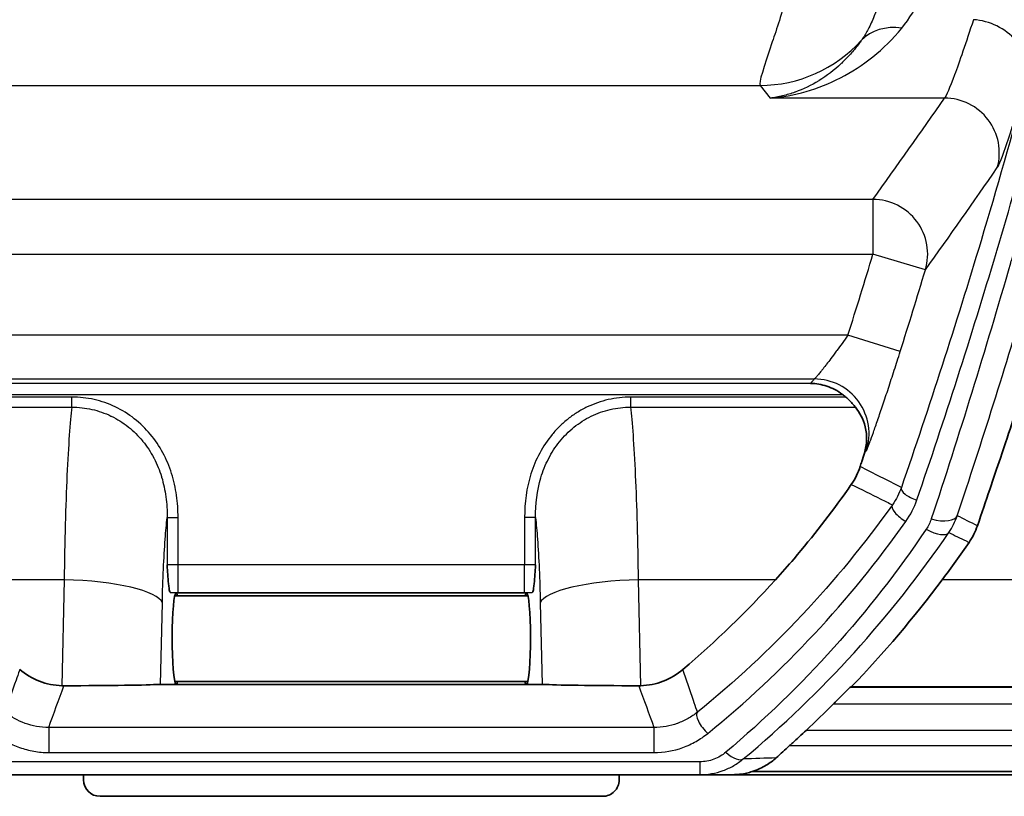
# Model space of a CAD drawing. Units: millimetres. Extents: x 0 to 5088, y 0 to 1960.
# Drawn here: x 251 to 296, y 415 to 452 of the extents above; entities that cross this region are included whole.
import ezdxf

# ---------------------------------------------------------------- set-up
doc = ezdxf.new("R2010")
doc.units = ezdxf.units.MM
doc.header["$LTSCALE"] = 7
doc.layers.add('Visible (ISO)', color=7, linetype='Continuous', lineweight=35)
doc.layers.add('Visible Narrow (ISO)', color=7, linetype='Continuous', lineweight=25)

msp = doc.modelspace()

# ---------------------------------------------------------------- linework, layer by layer
at = {"layer": 'Visible (ISO)'}
for p, q in [((295.532, 436.424), (295.532, 436.424)), ((257.688, 424.965), (257.958, 424.938)), ((257.892, 424.798), (274.275, 424.798)), ((257.958, 424.938), (257.957, 424.938)), ((257.958, 424.938), (257.96, 424.938)), ((274.207, 424.938), (274.209, 424.938)), ((274.209, 424.938), (274.48, 424.965)), ((274.21, 424.938), (274.209, 424.938)), ((290.702, 425.072), (290.702, 425.072)), ((275.022, 420.696), (257.145, 420.696)), ((257.892, 420.83), (274.275, 420.83)), ((289.277, 420.58), (289.275, 420.579)), ((289.277, 420.58), (309.808, 420.58)), ((283.176, 416.643), (283.176, 416.643)), ((284.671, 416.646), (366.758, 416.646)), ((249.923, 416.503), (282.244, 416.503)), ((253.662, 416.261), (253.662, 416.503)), ((278.506, 416.261), (278.506, 416.503)), ((366.897, 416.503), (283.782, 416.503)), ((277.741, 415.499), (254.426, 415.499))]:
    msp.add_line(p, q, dxfattribs=at)
for centre, radius, start, end in [((287.369, 432.108), 2.537, 49.1619, 53.7766), ((251.335, 456.938), 52.516, 313.0479, 314.9794)]:
    msp.add_arc(centre, radius, start, end, dxfattribs=at)
for centre, major_axis, ratio, start_param, end_param in [((251.335, 456.744), (0, 46.455), 0.999991, 3.84741, 3.97605), ((251.335, 457.048), (0, -52.627), 0.999998, 0.805211, 0.929027), ((257.958, 422.814), (0, -2.124), 0.087489, 3.150319, 6.206472), ((257.958, 422.814), (0, 2.124), 0.087489, 5.918484, 6.274459), ((274.209, 422.814), (0, 2.124), 0.087489, 0.008727, 0.364702), ((274.209, 422.814), (0, -2.124), 0.087489, 0.076714, 3.132866), ((252.684, 420.714), (-4.573, 0), 0.018022, 1.585554, 2.920538), ((257.958, 422.814), (0, 2.124), 0.087489, 3.218306, 3.506294), ((274.209, 422.814), (0, 2.124), 0.087489, 2.776891, 3.064879), ((279.484, 420.714), (-4.573, 0), 0.018022, 0.221055, 1.556038), ((252.721, 421.459), (-1.607, 0.02), 0.514653, 1.538784, 1.595792), ((279.446, 421.459), (-1.607, -0.02), 0.514653, 1.5458, 1.602808), ((283.272, 420.041), (0, -0.508), 0.087489, 2.29742, 2.297719), ((251.335, 455.789), (0, -51.676), 0.999753, 0.730018, 0.746397), ((254.426, 416.261), (-0.765, 0), 0.996195, 0, 1.570796), ((277.741, 416.261), (-0.765, 0), 0.996195, 1.570796, 3.141593)]:
    msp.add_ellipse(centre, major_axis=major_axis, ratio=ratio, start_param=start_param, end_param=end_param, dxfattribs=at)
for points, knots in [([(287.383, 434.662), (287.385, 434.662), (287.387, 434.662), (287.641, 434.658), (287.894, 434.614), (288.264, 434.491), (288.387, 434.439), (288.631, 434.314), (288.753, 434.239), (288.868, 434.155)], [-0.1661255, -0.1661255, -0.1661255, -0.1661255, -0.165391, -0.165391, -0.0837699, -0.0837699, -0.0426375, -0.0426375, -0.000001, -0.000001, -0.000001, -0.000001]), ([(289.465, 433.561), (289.449, 433.581), (289.428, 433.607), (289.37, 433.678), (289.331, 433.725), (289.249, 433.816), (289.207, 433.86), (289.12, 433.945), (289.074, 433.987), (289.028, 434.027)], [0.000001, 0.000001, 0.000001, 0.000001, 0.0161077, 0.0161077, 0.03731262, 0.03731262, 0.0559472, 0.0559472, 0.07427017, 0.07427017, 0.07427017, 0.07427017]), ([(289.465, 433.561), (289.67, 433.311), (289.835, 433.005), (290.022, 432.246), (290.008, 431.824), (289.884, 431.428)], [0.000001, 0.000001, 0.000001, 0.000001, 0.1995862, 0.1995862, 0.4261096, 0.4261096, 0.4261096, 0.4261096]), ([(296.777, 432.934), (296.609, 432.435), (296.41, 431.841), (295.896, 430.312), (295.531, 429.234), (295.126, 428.054)], [-3.0425181, -3.0425181, -3.0425181, -3.0425181, -2.7578708, -2.7578708, -2.3674036, -2.3674036, -2.3674036, -2.3674036]), ([(289.687, 430.806), (289.713, 430.885), (289.737, 430.963), (289.803, 431.171), (289.844, 431.3), (289.884, 431.428)], [6.36263985, 6.36263985, 6.36263985, 6.36263985, 6.39581487, 6.39581487, 6.45253382, 6.45253382, 6.45253382, 6.45253382]), ([(289.687, 430.806), (289.643, 430.667), (289.588, 430.526), (289.451, 430.246), (289.371, 430.108), (289.277, 429.972)], [0, 0, 0, 0, 0.058683, 0.058683, 0.1174577, 0.1174577, 0.1174577, 0.1174577]), ([(285.754, 425.545), (286.05, 425.871), (286.338, 426.199), (287.485, 427.542), (288.347, 428.653), (289.146, 429.784), (289.212, 429.878), (289.277, 429.972)], [2.1586376, 2.1586376, 2.1586376, 2.1586376, 2.2925979, 2.2925979, 2.7052322, 2.7052322, 2.7429758, 2.7429758, 2.7429758, 2.7429758]), ([(295.126, 428.054), (295.08, 427.921), (295.025, 427.79), (294.895, 427.532), (294.821, 427.406), (294.737, 427.284)], [0, 0, 0, 0, 0.04673561, 0.04673561, 0.09349742, 0.09349742, 0.09349742, 0.09349742]), ([(257.54, 426.249), (257.541, 426.234), (257.541, 426.222), (257.549, 426.077), (257.557, 425.939), (257.575, 425.652), (257.586, 425.502), (257.618, 425.185), (257.635, 425.092), (257.661, 424.993), (257.674, 424.966), (257.688, 424.965)], [-0.1557016, -0.1557016, -0.1557016, -0.1557016, -0.1526378, -0.1526378, -0.1266844, -0.1266844, -0.0935283, -0.0935283, -0.0456047, -0.0456047, 0, 0, 0, 0]), ([(274.48, 424.965), (274.493, 424.966), (274.506, 424.993), (274.532, 425.092), (274.549, 425.185), (274.581, 425.502), (274.592, 425.652), (274.61, 425.939), (274.618, 426.077), (274.626, 426.222), (274.626, 426.234), (274.627, 426.249)], [-0.2696681, -0.2696681, -0.2696681, -0.2696681, -0.1890932, -0.1890932, -0.1044252, -0.1044252, -0.0458505, -0.0458505, 0, 0, 0.0054126, 0.0054126, 0.0054126, 0.0054126]), ([(252.659, 420.633), (252.3, 420.643), (251.946, 420.715), (251.278, 420.973), (250.97, 421.157), (250.7, 421.387)], [-0.2157032, -0.2157032, -0.2157032, -0.2157032, -0.1078415, -0.1078415, 0, 0, 0, 0]), ([(281.468, 421.387), (281.197, 421.157), (280.889, 420.973), (280.221, 420.715), (279.867, 420.643), (279.508, 420.633)], [-0.2156165, -0.2156165, -0.2156165, -0.2156165, -0.1078342, -0.1078342, -0.000001, -0.000001, -0.000001, -0.000001]), ([(288.456, 419.79), (288.457, 419.792), (288.459, 419.793), (288.558, 419.892), (288.662, 419.997), (288.86, 420.197), (288.952, 420.291), (289.078, 420.418), (289.126, 420.467), (289.192, 420.533), (289.21, 420.551), (289.212, 420.552)], [0.4193991, 0.4193991, 0.4193991, 0.4193991, 0.4200635, 0.4200635, 0.4612487, 0.4612487, 0.5024339, 0.5024339, 0.5307851, 0.5307851, 0.5580121, 0.5580121, 0.5580121, 0.5580121]), ([(287.183, 418.56), (287.078, 418.463), (286.965, 418.358), (286.748, 418.158), (286.644, 418.062), (286.505, 417.935), (286.452, 417.886), (286.415, 417.852), (286.415, 417.851), (286.414, 417.851)], [0.1427963, 0.1427963, 0.1427963, 0.1427963, 0.1854984, 0.1854984, 0.2289114, 0.2289114, 0.2573048, 0.2573048, 0.2576817, 0.2576817, 0.2576817, 0.2576817]), ([(284.671, 416.646), (284.929, 416.728), (285.147, 416.834), (285.504, 417.047), (285.658, 417.165), (285.788, 417.281)], [0.000001, 0.000001, 0.000001, 0.000001, 0.1022479, 0.1022479, 0.2053677, 0.2053677, 0.2053677, 0.2053677]), ([(284.671, 416.646), (284.604, 416.623), (284.518, 416.596), (284.339, 416.555), (284.235, 416.534), (284.059, 416.515), (284.006, 416.51), (283.921, 416.506), (283.894, 416.505), (283.851, 416.504), (283.837, 416.503), (283.81, 416.503), (283.796, 416.503), (283.782, 416.503)], [0.000001, 0.000001, 0.000001, 0.000001, 0.2056519, 0.2056519, 0.3589724, 0.3589724, 0.4137523, 0.4137523, 0.4349819, 0.4349819, 0.4436956, 0.4436956, 0.4515403, 0.4515403, 0.4515403, 0.4515403])]:
    msp.add_open_spline(points, degree=3, knots=knots, dxfattribs=at)
for points in [[(294.737, 427.284), (294.342, 426.708), (293.922, 426.125), (293.491, 425.545)], [(289.275, 420.579), (289.254, 420.57), (289.233, 420.561), (289.212, 420.552)], [(282.244, 416.503), (282.764, 416.503), (283.276, 416.503), (283.782, 416.503)]]:
    msp.add_open_spline(points, degree=3, dxfattribs=at)
at = {"layer": 'Visible Narrow (ISO)'}
for p, q in [((290.247, 451.487), (290.247, 451.487)), ((289.451, 450.197), (289.451, 450.197)), ((288.998, 449.69), (288.998, 449.69)), ((290.107, 449.69), (290.107, 449.69)), ((247.386, 448.494), (285.043, 448.494)), ((285.043, 448.494), (285.517, 447.901)), ((293.605, 447.901), (285.517, 447.901)), ((290.281, 443.201), (241.886, 443.201)), ((290.281, 443.201), (290.281, 440.663)), ((241.886, 440.663), (290.281, 440.663)), ((292.713, 439.932), (290.281, 440.663)), ((289.122, 436.9), (243.045, 436.9)), ((291.545, 436.137), (289.122, 436.9)), ((244.607, 434.869), (287.561, 434.869)), ((287.383, 434.662), (244.785, 434.662)), ((253.122, 434.027), (243.139, 434.027)), ((243.299, 434.155), (288.868, 434.155)), ((253.122, 433.561), (253.122, 434.027)), ((289.028, 434.027), (279.045, 434.027)), ((279.045, 433.561), (279.045, 434.027)), ((294.828, 434.119), (294.828, 434.119)), ((294.842, 434.166), (294.842, 434.166)), ((242.702, 433.561), (253.122, 433.561)), ((279.045, 433.561), (289.465, 433.561)), ((294.67, 433.611), (294.67, 433.611)), ((275.599, 431.771), (275.599, 431.771)), ((256.882, 431.272), (256.882, 431.272)), ((275.285, 431.272), (275.285, 431.272)), ((289.884, 431.428), (289.97, 431.529)), ((274.769, 429.867), (274.769, 429.867)), ((257.54, 428.435), (257.54, 426.249)), ((257.54, 428.435), (258.046, 428.435)), ((258.046, 426.235), (258.046, 428.435)), ((274.121, 428.435), (274.121, 426.235)), ((274.627, 428.435), (274.121, 428.435)), ((274.627, 426.249), (274.627, 428.435)), ((290.728, 428.401), (290.728, 428.401)), ((290.087, 427.549), (290.087, 427.549)), ((290.156, 427.639), (290.156, 427.639)), ((289.961, 427.385), (289.961, 427.385)), ((274.121, 426.235), (258.046, 426.235)), ((258.046, 424.965), (258.046, 426.235)), ((274.121, 424.965), (274.121, 426.235)), ((252.763, 425.545), (246.413, 425.545)), ((252.763, 425.545), (252.659, 420.633)), ((285.754, 425.545), (279.405, 425.545)), ((279.508, 420.633), (279.405, 425.545)), ((309.913, 425.545), (293.491, 425.545)), ((257.96, 424.938), (274.207, 424.938)), ((258.046, 424.965), (274.121, 424.965)), ((257.238, 420.696), (257.317, 424.478)), ((274.85, 424.478), (274.93, 420.696)), ((286.187, 423.076), (286.187, 423.076)), ((287.597, 423.076), (287.597, 423.076)), ((284.088, 421.069), (284.088, 421.069)), ((283.329, 420.4), (283.329, 420.4)), ((363.51, 420.552), (289.212, 420.552)), ((289.275, 420.579), (363.404, 420.579)), ((282.594, 419.778), (282.594, 419.778)), ((288.456, 419.79), (363.51, 419.79)), ((280.119, 418.691), (252.048, 418.691)), ((252.048, 418.691), (252.048, 417.529)), ((280.119, 418.691), (280.119, 417.529)), ((365.744, 418.56), (287.183, 418.56)), ((252.048, 417.529), (280.119, 417.529)), ((286.414, 417.851), (365.744, 417.851)), ((282.244, 417.101), (249.923, 417.101)), ((282.244, 417.101), (282.244, 416.503))]:
    msp.add_line(p, q, dxfattribs=at)
for centre, radius, start, end in [((4.793, 526.501), 298.113, 342.50875, 343.26548), ((4.793, 526.501), 300.653, 342.50875, 343.26548), ((294.659, 431.395), 1.997, 91.6401, 91.6405)]:
    msp.add_arc(centre, radius, start, end, dxfattribs=at)
for centre, major_axis, ratio, start_param, end_param in [((294.943, 449.297), (2.433, -0.731), 0.875763, 0.036161, 1.827961), ((291.617, 448.874), (-2.026, 1.532), 0.850289, 5.283823, 6.178273), ((285.043, 454.838), (4.959, 3.966), 0.998441, 4.038521, 4.871554), ((4.793, 687.222), (0, -395.669), 0.916608, 0.906214, 0.921218), ((293.605, 445.364), (2.085, -1.451), 0.998588, 0.334733, 2.178305), ((75.049, 625.369), (136.962, 309.852), 0.833501, 4.469106, 4.486371), ((290.281, 440.663), (2.063, -1.482), 0.998558, 0.331167, 2.192909), ((287.561, 432.331), (1.926, -1.656), 0.998941, 0.389089, 2.280468), ((292.32, 429.589), (-0.72, 0.249), 0.414098, 0.019175, 1.713073), ((291.807, 428.592), (-0.621, 0.442), 0.372357, 0.018806, 1.829562), ((292.988, 428.931), (1.205, -0.402), 0.422166, 4.852483, 6.273559), ((249.062, 450.675), (-44.957, 22.564), 0.249975, 3.107657, 3.177099), ((292.755, 428.462), (1.049, -0.716), 0.379248, 4.965579, 6.273754), ((252.763, 424.478), (4.571, -0.096), 0.233397, 0.089752, 1.575699), ((279.405, 424.478), (-4.571, -0.096), 0.233397, 4.707487, 6.193434), ((257.966, 424.977), (-1.548, 0.001), 0.007655, 1.38975, 1.622314), ((274.201, 424.977), (-1.548, -0.001), 0.007655, 1.519279, 1.751842), ((290.967, 423.287), (-0.017, -4.981), 0.078329, 4.372681, 4.372684), ((282.619, 418.813), (-0.479, 0.592), 0.356959, 0.018684, 1.986113), ((283.456, 418.212), (0.814, -0.975), 0.368568, 5.127928, 6.273798)]:
    msp.add_ellipse(centre, major_axis=major_axis, ratio=ratio, start_param=start_param, end_param=end_param, dxfattribs=at)
for points, knots in [([(289.397, 471.332), (289.397, 469.888), (289.325, 468.443), (289.2, 467.023), (289.074, 465.602), (288.896, 464.207), (288.682, 462.86), (288.469, 461.513), (288.221, 460.216), (287.955, 458.991), (287.69, 457.766), (287.408, 456.614), (287.128, 455.558), (286.848, 454.501), (286.569, 453.54), (286.31, 452.693), (286.051, 451.846), (285.813, 451.114), (285.613, 450.51), (285.214, 449.303), (284.97, 448.62), (285.043, 448.494)], [0, 0, 0, 0, 0.125, 0.125, 0.125, 0.25, 0.25, 0.25, 0.375, 0.375, 0.375, 0.5, 0.5, 0.5, 0.625, 0.625, 0.625, 0.75, 0.75, 0.75, 1, 1, 1, 1]), ([(291.617, 451.152), (291.979, 451.595), (292.276, 452.086), (292.528, 452.628), (292.531, 452.633), (292.533, 452.638), (292.535, 452.643), (292.659, 452.91), (292.771, 453.189), (292.872, 453.479), (292.875, 453.486), (292.877, 453.494), (292.88, 453.501), (292.979, 453.789), (293.068, 454.087), (293.145, 454.395), (293.148, 454.405), (293.15, 454.415), (293.153, 454.424), (293.311, 455.06), (293.424, 455.737), (293.491, 456.456), (293.524, 456.816), (293.546, 457.185), (293.556, 457.566), (293.561, 457.756), (293.563, 457.949), (293.562, 458.144), (293.561, 458.242), (293.56, 458.341), (293.558, 458.44), (293.557, 458.489), (293.555, 458.539), (293.554, 458.589), (293.553, 458.614), (293.553, 458.639), (293.552, 458.664), (293.552, 458.67), (293.551, 458.676), (293.551, 458.682)], [0, 0, 0, 0, 0.00317582, 0.00317582, 0.00317582, 0.0032054, 0.0032054, 0.0032054, 0.00476372, 0.00476372, 0.00476372, 0.00480376, 0.00480376, 0.00480376, 0.00635163, 0.00635163, 0.00635163, 0.0064007, 0.0064007, 0.0064007, 0.00959188, 0.00959188, 0.00959188, 0.01118607, 0.01118607, 0.01118607, 0.01198279, 0.01198279, 0.01198279, 0.01238105, 0.01238105, 0.01238105, 0.01258016, 0.01258016, 0.01258016, 0.01267971, 0.01267971, 0.01267971, 0.01270326, 0.01270326, 0.01270326, 0.01270326]), ([(291.013, 457.007), (291.013, 457.001), (291.013, 456.996), (291.013, 456.991), (291.014, 456.969), (291.015, 456.947), (291.016, 456.925), (291.018, 456.882), (291.019, 456.838), (291.021, 456.795), (291.023, 456.708), (291.026, 456.622), (291.028, 456.537), (291.028, 456.526), (291.028, 456.515), (291.028, 456.504), (291.032, 456.345), (291.033, 456.188), (291.033, 456.032), (291.033, 456.026), (291.033, 456.019), (291.033, 456.013), (291.032, 455.69), (291.023, 455.375), (291.005, 455.069), (290.97, 454.454), (290.902, 453.872), (290.798, 453.328), (290.797, 453.323), (290.796, 453.318), (290.795, 453.313), (290.743, 453.041), (290.682, 452.777), (290.612, 452.524), (290.544, 452.278), (290.467, 452.042), (290.382, 451.817), (290.38, 451.811), (290.378, 451.806), (290.376, 451.8), (290.29, 451.576), (290.196, 451.363), (290.092, 451.162), (290.012, 451.007), (289.926, 450.858), (289.834, 450.717), (289.803, 450.67), (289.771, 450.623), (289.739, 450.578)], [-0.00000006, -0.00000006, -0.00000006, -0.00000006, 0.00002292, 0.00002292, 0.00002292, 0.00012435, 0.00012435, 0.00012435, 0.00032708, 0.00032708, 0.00032708, 0.00073143, 0.00073143, 0.00073143, 0.0007835, 0.0007835, 0.0007835, 0.0015351, 0.0015351, 0.0015351, 0.00156707, 0.00156707, 0.00156707, 0.00313099, 0.00313099, 0.00313099, 0.00626845, 0.00626845, 0.00626845, 0.00629728, 0.00629728, 0.00629728, 0.00787359, 0.00787359, 0.00787359, 0.00940271, 0.00940271, 0.00940271, 0.00944256, 0.00944256, 0.00944256, 0.01096983, 0.01096983, 0.01096983, 0.01214518, 0.01214518, 0.01214518, 0.01253696, 0.01253696, 0.01253696, 0.01253696]), ([(292.32, 429.259), (293.604, 432.991), (294.831, 436.807), (295.996, 440.707), (296.006, 440.742), (296.016, 440.777), (296.027, 440.812), (297.18, 444.68), (298.272, 448.631), (299.294, 452.671)], [0, 0, 0, 0, 0.01294206, 0.01294206, 0.01294206, 0.01305748, 0.01305748, 0.01305748, 0.02588411, 0.02588411, 0.02588411, 0.02588411]), ([(299.962, 452.671), (298.94, 448.487), (297.85, 444.396), (296.701, 440.394), (296.687, 440.345), (296.673, 440.296), (296.659, 440.248), (295.494, 436.199), (294.267, 432.241), (292.988, 428.371)], [0.00093802, 0.00093802, 0.00093802, 0.00093802, 0.01419228, 0.01419228, 0.01419228, 0.01435359, 0.01435359, 0.01435359, 0.02776916, 0.02776916, 0.02776916, 0.02776916]), ([(294.943, 451.544), (294.767, 450.999), (294.604, 450.512), (294.457, 450.083), (294.456, 450.081), (294.455, 450.079), (294.455, 450.077), (294.307, 449.648), (294.177, 449.282), (294.064, 448.978), (293.838, 448.368), (293.682, 448.005), (293.605, 447.901)], [0, 0, 0, 0, 0.0035334, 0.0035334, 0.0035334, 0.00354805, 0.00354805, 0.00354805, 0.00708759, 0.00708759, 0.00708759, 0.01419219, 0.01419219, 0.01419219, 0.01419219]), ([(285.517, 447.901), (286.072, 447.948), (286.629, 448.051), (287.176, 448.209), (287.722, 448.367), (288.258, 448.58), (288.776, 448.848), (288.778, 448.849), (288.78, 448.849), (288.782, 448.85), (289.298, 449.118), (289.798, 449.439), (290.273, 449.82), (290.275, 449.821), (290.276, 449.822), (290.277, 449.824), (290.753, 450.205), (291.203, 450.645), (291.617, 451.152)], [-0.00003566, -0.00003566, -0.00003566, -0.00003566, 0.00361623, 0.00361623, 0.00361623, 0.00726812, 0.00726812, 0.00726812, 0.00728071, 0.00728071, 0.00728071, 0.01092, 0.01092, 0.01092, 0.01093094, 0.01093094, 0.01093094, 0.01457189, 0.01457189, 0.01457189, 0.01457189]), ([(289.739, 450.578), (289.703, 450.528), (289.667, 450.477), (289.63, 450.428), (289.521, 450.28), (289.407, 450.139), (289.291, 450.005), (289.137, 449.829), (288.978, 449.665), (288.815, 449.512), (288.813, 449.51), (288.811, 449.508), (288.809, 449.506), (288.482, 449.199), (288.137, 448.938), (287.781, 448.719), (287.777, 448.717), (287.774, 448.715), (287.771, 448.713), (287.413, 448.494), (287.045, 448.318), (286.67, 448.183), (286.667, 448.182), (286.665, 448.181), (286.662, 448.18), (286.473, 448.112), (286.283, 448.055), (286.092, 448.009), (285.996, 447.986), (285.9, 447.965), (285.805, 447.947), (285.709, 447.929), (285.612, 447.914), (285.517, 447.901)], [-0.00000006, -0.00000006, -0.00000006, -0.00000006, 0.00045456, 0.00045456, 0.00045456, 0.00181843, 0.00181843, 0.00181843, 0.00361422, 0.00361422, 0.00361422, 0.00363691, 0.00363691, 0.00363691, 0.00724023, 0.00724023, 0.00724023, 0.00727389, 0.00727389, 0.00727389, 0.01088572, 0.01088572, 0.01088572, 0.01091086, 0.01091086, 0.01091086, 0.01272935, 0.01272935, 0.01272935, 0.01363859, 0.01363859, 0.01363859, 0.01454784, 0.01454784, 0.01454784, 0.01454784]), ([(294.19, 428.524), (295.334, 431.946), (296.435, 435.439), (297.488, 439.003), (297.633, 439.493), (297.776, 439.983), (297.919, 440.475), (298.816, 443.568), (299.677, 446.713), (300.498, 449.915)], [0, 0, 0, 0, 0.01187213, 0.01187213, 0.01187213, 0.01350229, 0.01350229, 0.01350229, 0.02374427, 0.02374427, 0.02374427, 0.02374427]), ([(297.397, 448.644), (296.722, 446.158), (296.021, 443.706), (295.296, 441.287), (294.124, 437.382), (292.889, 433.565), (291.598, 429.833)], [0.00454286, 0.00454286, 0.00454286, 0.00454286, 0.01256846, 0.01256846, 0.01256846, 0.02552863, 0.02552863, 0.02552863, 0.02552863]), ([(296.05, 444.677), (296.128, 444.789), (296.284, 445.184), (296.625, 446.179), (296.757, 446.579), (297.054, 447.516), (297.219, 448.049), (297.397, 448.644)], [0, 0, 0, 0, 0.00756526, 0.00756526, 0.01134788, 0.01134788, 0.01513051, 0.01513051, 0.01513051, 0.01513051]), ([(289.122, 436.9), (289.031, 436.772), (288.94, 436.645), (288.85, 436.52), (288.77, 436.41), (288.691, 436.301), (288.612, 436.194), (288.601, 436.18), (288.591, 436.166), (288.581, 436.153), (288.493, 436.034), (288.408, 435.92), (288.326, 435.811), (288.26, 435.724), (288.195, 435.64), (288.133, 435.56), (288.119, 435.541), (288.105, 435.523), (288.091, 435.505), (288.033, 435.429), (287.977, 435.359), (287.925, 435.294), (287.913, 435.279), (287.902, 435.264), (287.89, 435.249), (287.84, 435.186), (287.793, 435.128), (287.751, 435.078), (287.743, 435.069), (287.736, 435.06), (287.729, 435.051), (287.688, 435.002), (287.653, 434.962), (287.626, 434.932), (287.623, 434.929), (287.62, 434.926), (287.617, 434.923), (287.589, 434.893), (287.57, 434.874), (287.561, 434.869)], [0, 0, 0, 0, 0.000468386, 0.000468386, 0.000468386, 0.000880786, 0.000880786, 0.000880786, 0.000934079, 0.000934079, 0.000934079, 0.001394773, 0.001394773, 0.001394773, 0.001761572, 0.001761572, 0.001761572, 0.001845519, 0.001845519, 0.001845519, 0.002201965, 0.002201965, 0.002201965, 0.002284355, 0.002284355, 0.002284355, 0.002642359, 0.002642359, 0.002642359, 0.002709452, 0.002709452, 0.002709452, 0.003082752, 0.003082752, 0.003082752, 0.003122496, 0.003122496, 0.003122496, 0.003523145, 0.003523145, 0.003523145, 0.003523145]), ([(289.97, 431.529), (289.979, 431.539), (289.999, 431.581), (290.027, 431.65), (290.056, 431.72), (290.093, 431.817), (290.139, 431.941), (290.14, 431.943), (290.14, 431.944), (290.141, 431.945), (290.187, 432.069), (290.241, 432.22), (290.302, 432.391), (290.303, 432.393), (290.304, 432.395), (290.304, 432.397), (290.365, 432.568), (290.432, 432.76), (290.505, 432.971), (290.506, 432.974), (290.507, 432.977), (290.508, 432.98), (290.581, 433.192), (290.66, 433.424), (290.741, 433.666), (290.742, 433.668), (290.743, 433.671), (290.744, 433.674), (290.825, 433.917), (290.91, 434.172), (290.999, 434.44), (291.088, 434.712), (291.179, 434.992), (291.27, 435.275), (291.361, 435.558), (291.453, 435.845), (291.545, 436.137)], [0, 0, 0, 0, 0.000905962, 0.000905962, 0.000905962, 0.001817188, 0.001817188, 0.001817188, 0.001827567, 0.001827567, 0.001827567, 0.00272954, 0.00272954, 0.00272954, 0.002741351, 0.002741351, 0.002741351, 0.003643356, 0.003643356, 0.003643356, 0.003655135, 0.003655135, 0.003655135, 0.004558585, 0.004558585, 0.004558585, 0.004568919, 0.004568919, 0.004568919, 0.005475041, 0.005475041, 0.005475041, 0.006392422, 0.006392422, 0.006392422, 0.00731027, 0.00731027, 0.00731027, 0.00731027]), ([(258.046, 428.435), (258.046, 428.783), (258.024, 429.129), (257.975, 429.471), (257.926, 429.813), (257.85, 430.154), (257.744, 430.485), (257.639, 430.816), (257.505, 431.135), (257.341, 431.44), (257.177, 431.744), (256.981, 432.037), (256.759, 432.302), (256.538, 432.568), (256.29, 432.81), (256.015, 433.025), (255.74, 433.24), (255.446, 433.422), (255.135, 433.571), (254.823, 433.72), (254.489, 433.836), (254.152, 433.912), (253.816, 433.989), (253.472, 434.027), (253.122, 434.027)], [0, 0, 0, 0, 0.001036444, 0.001036444, 0.001036444, 0.002072889, 0.002072889, 0.002072889, 0.003109333, 0.003109333, 0.003109333, 0.004145777, 0.004145777, 0.004145777, 0.005182222, 0.005182222, 0.005182222, 0.006218666, 0.006218666, 0.006218666, 0.00725511, 0.00725511, 0.00725511, 0.008291555, 0.008291555, 0.008291555, 0.008291555]), ([(279.045, 434.027), (278.694, 434.027), (278.343, 433.987), (278.005, 433.91), (277.667, 433.833), (277.341, 433.719), (277.026, 433.568), (276.868, 433.492), (276.714, 433.408), (276.567, 433.316), (276.42, 433.224), (276.279, 433.125), (276.143, 433.018), (276.008, 432.911), (275.878, 432.798), (275.754, 432.676), (275.629, 432.555), (275.51, 432.426), (275.399, 432.291), (275.177, 432.023), (274.985, 431.735), (274.821, 431.43), (274.658, 431.125), (274.522, 430.798), (274.418, 430.47), (274.21, 429.812), (274.121, 429.132), (274.121, 428.435)], [0, 0, 0, 0, 0.001050571, 0.001050571, 0.001050571, 0.002101142, 0.002101142, 0.002101142, 0.002626427, 0.002626427, 0.002626427, 0.003151712, 0.003151712, 0.003151712, 0.003676998, 0.003676998, 0.003676998, 0.004202283, 0.004202283, 0.004202283, 0.005252854, 0.005252854, 0.005252854, 0.006303425, 0.006303425, 0.006303425, 0.008404566, 0.008404566, 0.008404566, 0.008404566]), ([(253.122, 433.561), (253.08, 433.222), (253.039, 432.785), (253.001, 432.258), (252.962, 431.723), (252.926, 431.095), (252.894, 430.394), (252.862, 429.695), (252.835, 428.924), (252.813, 428.115), (252.791, 427.284), (252.774, 426.414), (252.763, 425.545)], [5.1188037, 5.1188037, 5.1188037, 5.1188037, 5.3468595, 5.3468595, 5.3468595, 5.5784357, 5.5784357, 5.5784357, 5.8098869, 5.8098869, 5.8098869, 6.0475659, 6.0475659, 6.0475659, 6.0475659]), ([(253.122, 433.561), (253.437, 433.561), (253.746, 433.527), (254.05, 433.458), (254.353, 433.389), (254.653, 433.285), (254.933, 433.15), (254.939, 433.147), (254.944, 433.144), (254.95, 433.142), (255.224, 433.008), (255.482, 432.846), (255.725, 432.654), (255.732, 432.649), (255.739, 432.643), (255.746, 432.638), (255.986, 432.446), (256.201, 432.231), (256.394, 431.997), (256.4, 431.989), (256.407, 431.981), (256.414, 431.972), (256.604, 431.737), (256.774, 431.479), (256.915, 431.21), (256.92, 431.201), (256.926, 431.191), (256.931, 431.181), (257.071, 430.91), (257.185, 430.628), (257.276, 430.336), (257.279, 430.326), (257.281, 430.317), (257.284, 430.308), (257.374, 430.012), (257.438, 429.706), (257.48, 429.4), (257.523, 429.081), (257.542, 428.758), (257.54, 428.435)], [0, 0, 0, 0, 0.000931184, 0.000931184, 0.000931184, 0.001862408, 0.001862408, 0.001862408, 0.001880864, 0.001880864, 0.001880864, 0.002794933, 0.002794933, 0.002794933, 0.002821296, 0.002821296, 0.002821296, 0.00372987, 0.00372987, 0.00372987, 0.003761727, 0.003761727, 0.003761727, 0.004668857, 0.004668857, 0.004668857, 0.004702159, 0.004702159, 0.004702159, 0.005613832, 0.005613832, 0.005613832, 0.005642591, 0.005642591, 0.005642591, 0.006563259, 0.006563259, 0.006563259, 0.007523455, 0.007523455, 0.007523455, 0.007523455]), ([(274.627, 428.435), (274.624, 429.068), (274.698, 429.687), (274.967, 430.588), (275.085, 430.887), (275.374, 431.448), (275.544, 431.712), (275.842, 432.082), (275.949, 432.202), (276.172, 432.426), (276.289, 432.531), (276.656, 432.827), (276.923, 432.998), (277.495, 433.277), (277.791, 433.383), (278.406, 433.525), (278.725, 433.561), (279.045, 433.561)], [0, 0, 0, 0, 0.001869908, 0.001869908, 0.002804861, 0.002804861, 0.003739815, 0.003739815, 0.004207292, 0.004207292, 0.004674769, 0.004674769, 0.005609723, 0.005609723, 0.006544676, 0.006544676, 0.00747963, 0.00747963, 0.00747963, 0.00747963]), ([(279.405, 425.545), (279.394, 426.414), (279.377, 427.284), (279.354, 428.115), (279.332, 428.924), (279.305, 429.694), (279.273, 430.394), (279.242, 431.094), (279.205, 431.723), (279.166, 432.258), (279.128, 432.785), (279.087, 433.222), (279.045, 433.561)], [3.3772121, 3.3772121, 3.3772121, 3.3772121, 3.6148774, 3.6148774, 3.6148774, 3.8463152, 3.8463152, 3.8463152, 4.0778773, 4.0778773, 4.0778773, 4.3059743, 4.3059743, 4.3059743, 4.3059743]), ([(289.277, 429.972), (289.733, 429.746), (290.189, 429.52), (290.645, 429.295), (290.824, 429.206), (291.003, 429.118), (291.183, 429.029)], [0.0049376, 0.0049376, 0.0049376, 0.0049376, 0.0913314, 0.0913314, 0.0913314, 0.1253007, 0.1253007, 0.1253007, 0.1253007]), ([(291.183, 429.029), (289.897, 427.221), (288.501, 425.519), (286.995, 423.915), (285.489, 422.312), (283.872, 420.807), (282.136, 419.402)], [0, 0, 0, 0, 0.00712866, 0.00712866, 0.00712866, 0.01425731, 0.01425731, 0.01425731, 0.01425731]), ([(257.317, 424.478), (257.328, 425.012), (257.345, 425.541), (257.368, 426.043), (257.39, 426.54), (257.417, 427.009), (257.449, 427.432), (257.476, 427.805), (257.507, 428.141), (257.54, 428.435)], [0.2356194, 0.2356194, 0.2356194, 0.2356194, 0.4710906, 0.4710906, 0.4710906, 0.7037888, 0.7037888, 0.7037888, 0.9084805, 0.9084805, 0.9084805, 0.9084805]), ([(274.627, 428.435), (274.66, 428.141), (274.691, 427.804), (274.719, 427.432), (274.75, 427.009), (274.778, 426.54), (274.8, 426.043), (274.822, 425.541), (274.839, 425.012), (274.85, 424.478)], [2.2331121, 2.2331121, 2.2331121, 2.2331121, 2.4378312, 2.4378312, 2.4378312, 2.6705158, 2.6705158, 2.6705158, 2.9059732, 2.9059732, 2.9059732, 2.9059732]), ([(282.619, 418.418), (284.384, 419.855), (286.026, 421.393), (289.085, 424.67), (290.502, 426.41), (291.807, 428.256)], [0, 0, 0, 0, 0.00725071, 0.00725071, 0.01450141, 0.01450141, 0.01450141, 0.01450141]), ([(292.755, 427.897), (291.445, 425.958), (290.016, 424.129), (286.92, 420.68), (285.253, 419.06), (283.456, 417.544)], [0, 0, 0, 0, 0.0075292, 0.0075292, 0.01505839, 0.01505839, 0.01505839, 0.01505839]), ([(284.267, 417.234), (286.107, 418.771), (287.815, 420.414), (290.99, 423.915), (292.457, 425.771), (293.801, 427.742)], [0, 0, 0, 0, 0.00764457, 0.00764457, 0.01528914, 0.01528914, 0.01528914, 0.01528914]), ([(293.801, 427.742), (294.068, 427.611), (294.335, 427.481), (294.647, 427.328), (294.692, 427.306), (294.737, 427.284)], [0.0010516, 0.0010516, 0.0010516, 0.0010516, 0.1021598, 0.1021598, 0.1192097, 0.1192097, 0.1192097, 0.1192097]), ([(258.046, 426.235), (257.987, 426.235), (257.923, 426.235), (257.861, 426.236), (257.803, 426.236), (257.748, 426.238), (257.701, 426.239), (257.654, 426.24), (257.616, 426.242), (257.589, 426.243), (257.561, 426.245), (257.545, 426.247), (257.54, 426.249)], [0, 0, 0, 0, 0.385355, 0.385355, 0.385355, 0.746029, 0.746029, 0.746029, 1.106967, 1.106967, 1.106967, 1.48353, 1.48353, 1.48353, 1.48353]), ([(274.627, 426.249), (274.622, 426.247), (274.606, 426.245), (274.578, 426.243), (274.551, 426.242), (274.513, 426.24), (274.466, 426.239), (274.419, 426.238), (274.364, 426.236), (274.306, 426.236), (274.245, 426.235), (274.181, 426.235), (274.121, 426.235)], [4.799655, 4.799655, 4.799655, 4.799655, 5.176218, 5.176218, 5.176218, 5.537156, 5.537156, 5.537156, 5.89783, 5.89783, 5.89783, 6.283185, 6.283185, 6.283185, 6.283185]), ([(250.7, 421.387), (250.694, 421.371), (250.688, 421.354), (250.683, 421.337), (250.631, 421.187), (250.58, 421.037), (250.529, 420.886), (250.362, 420.391), (250.196, 419.897), (250.031, 419.402)], [0.0035299, 0.0035299, 0.0035299, 0.0035299, 0.00635, 0.00635, 0.00635, 0.03175, 0.03175, 0.03175, 0.1154111, 0.1154111, 0.1154111, 0.1154111]), ([(282.136, 419.402), (282.126, 419.433), (282.116, 419.463), (282.106, 419.493), (282.056, 419.644), (282.006, 419.794), (281.955, 419.944), (281.794, 420.425), (281.632, 420.906), (281.468, 421.387)], [0.0012172, 0.0012172, 0.0012172, 0.0012172, 0.00635, 0.00635, 0.00635, 0.03175, 0.03175, 0.03175, 0.1130984, 0.1130984, 0.1130984, 0.1130984]), ([(252.048, 418.691), (251.857, 418.691), (251.667, 418.709), (251.484, 418.741), (251.301, 418.774), (251.122, 418.822), (250.949, 418.885), (250.603, 419.011), (250.299, 419.186), (250.031, 419.402)], [0, 0, 0, 0, 0.00057218, 0.00057218, 0.00057218, 0.001144359, 0.001144359, 0.001144359, 0.002288718, 0.002288718, 0.002288718, 0.002288718]), ([(282.136, 419.402), (282.002, 419.295), (281.858, 419.196), (281.705, 419.109), (281.552, 419.022), (281.389, 418.947), (281.217, 418.884), (281.213, 418.883), (281.209, 418.881), (281.205, 418.88), (281.035, 418.819), (280.861, 418.773), (280.682, 418.741), (280.499, 418.708), (280.309, 418.691), (280.119, 418.691)], [0, 0, 0, 0, 0.0005695, 0.0005695, 0.0005695, 0.001139, 0.001139, 0.001139, 0.001152334, 0.001152334, 0.001152334, 0.0017085, 0.0017085, 0.0017085, 0.002278, 0.002278, 0.002278, 0.002278]), ([(249.548, 418.418), (249.885, 418.143), (250.267, 417.923), (250.696, 417.767), (250.91, 417.689), (251.13, 417.63), (251.356, 417.59), (251.582, 417.55), (251.815, 417.529), (252.048, 417.529)], [0, 0, 0, 0, 0.001378742, 0.001378742, 0.001378742, 0.002068114, 0.002068114, 0.002068114, 0.002757485, 0.002757485, 0.002757485, 0.002757485]), ([(280.119, 417.529), (280.586, 417.529), (281.036, 417.609), (281.465, 417.764), (281.68, 417.842), (281.883, 417.937), (282.076, 418.046), (282.268, 418.155), (282.45, 418.28), (282.619, 418.418)], [0, 0, 0, 0, 0.001374235, 0.001374235, 0.001374235, 0.002062882, 0.002062882, 0.002062882, 0.002750509, 0.002750509, 0.002750509, 0.002750509]), ([(283.456, 417.544), (283.295, 417.408), (283.108, 417.296), (282.901, 417.219), (282.798, 417.181), (282.689, 417.15), (282.579, 417.131), (282.469, 417.111), (282.358, 417.101), (282.244, 417.101)], [0, 0, 0, 0, 0.000680749, 0.000680749, 0.000680749, 0.001021123, 0.001021123, 0.001021123, 0.001361497, 0.001361497, 0.001361497, 0.001361497]), ([(282.244, 416.503), (282.43, 416.503), (282.613, 416.519), (282.975, 416.583), (283.155, 416.631), (283.499, 416.756), (283.664, 416.833), (283.978, 417.014), (284.128, 417.119), (284.267, 417.234)], [0, 0, 0, 0, 0.000551737, 0.000551737, 0.001103473, 0.001103473, 0.00165521, 0.00165521, 0.002206947, 0.002206947, 0.002206947, 0.002206947])]:
    msp.add_open_spline(points, degree=3, knots=knots, dxfattribs=at)
for points in [[(287.561, 434.869), (287.501, 434.8), (287.442, 434.731), (287.383, 434.662)], [(291.598, 429.833), (290.961, 430.156), (290.324, 430.48), (289.687, 430.806)], [(291.598, 429.833), (291.499, 429.549), (291.362, 429.281), (291.183, 429.029)], [(291.807, 428.256), (292.028, 428.569), (292.198, 428.903), (292.32, 429.259)], [(295.126, 428.054), (294.814, 428.21), (294.502, 428.367), (294.19, 428.524)], [(292.988, 428.371), (292.932, 428.204), (292.855, 428.046), (292.755, 427.897)], [(252.048, 418.691), (252.28, 419.338), (252.514, 419.985), (252.751, 420.631)], [(279.416, 420.631), (279.653, 419.985), (279.888, 419.338), (280.119, 418.691)], [(285.788, 417.281), (285.288, 417.266), (284.782, 417.25), (284.267, 417.234)]]:
    msp.add_open_spline(points, degree=3, dxfattribs=at)

doc.saveas('drawing.dxf')
